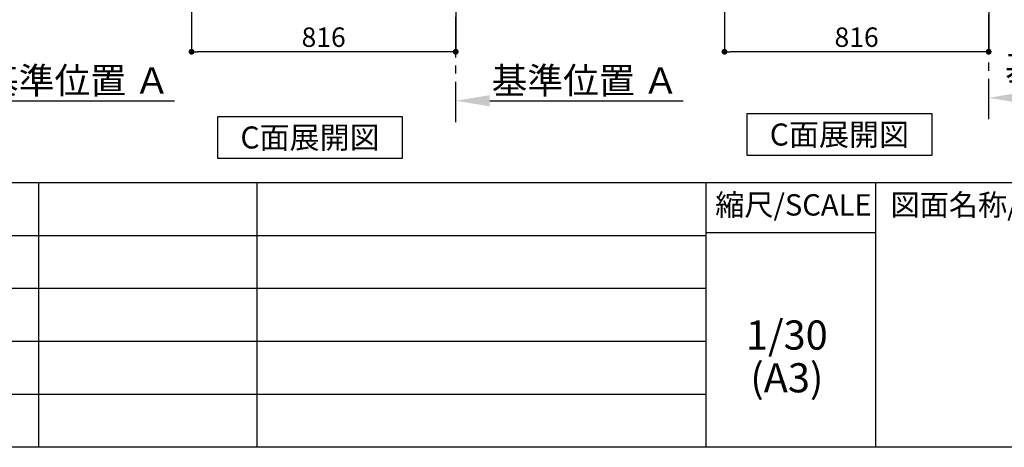
# Model space of a CAD drawing. Extents: x 163 to 26285, y -21830 to -13430.
# Drawn here: x 6886 to 9927, y -21830 to -20510 of the extents above; entities that cross this region are included whole.
import ezdxf

# ---------------------------------------------------------------- set-up
doc = ezdxf.new("R2010")
doc.units = 0
doc.header["$LTSCALE"] = 50
doc.header["$MEASUREMENT"] = 0
doc.linetypes.add('CENTER', pattern=[2, 1.25, -0.25, 0.25, -0.25])
doc.layers.get('0').update_dxf_attribs({"linetype": 'CONTINUOUS'})
for name, color, linetype in [('111-壁仕上', 3, 'CONTINUOUS'), ('160-文字', 254, 'CONTINUOUS'), ('166-寸法B', 11, 'CONTINUOUS'), ('190-図面外枠', 5, 'CONTINUOUS'), ('191-図面内枠', 4, 'CONTINUOUS')]:
    doc.layers.add(name, color=color, linetype=linetype)
doc.styles.add('KH001', font='txt')
doc.dimstyles.new('KH1xx030', dxfattribs={"dimscale": 30, "dimtxt": 2, "dimasz": 0.6, "dimexe": 0.3, "dimexo": 1.2, "dimgap": 0.5, "dimtad": 3, "dimdec": 1, "dimdsep": 46, "dimlunit": 6, "dimtxsty": 'KH001', "dimblk": 'DOT', "dimcen": 1, "dimdle": 1, "dimclrd": 256, "dimclre": 256, "dimclrt": 256, "dimadec": 0, "dimazin": 0, "dimtfac": 1, "dimtdec": 1, "dimtix": 1, "dimtmove": 2, "dimatfit": 3, "dimldrblk": 'CLOSEDBLANK', "dimfxl": 1, "dimtolj": 1, "dimtzin": 0, "dimlwd": -1, "dimlwe": -1, "dimarcsym": 0})

# ---------------------------------------------------------------- blocks, each defined once
blk = doc.blocks.new('_Dot')
at = {"color": 0, "linetype": 'ByBlock', "lineweight": -2}
blk.add_line((-0.5, 0), (-1, 0), dxfattribs=at)
at = {"color": 0, "linetype": 'ByBlock', "const_width": 0.5}
blk.add_lwpolyline([(-0.25, 0, 1), (0.25, 0, 1)], format="xyb", close=True, dxfattribs=at)
blk = doc.blocks.new('*D239')
at = {"layer": '166-寸法B', "transparency": 16777216}
for p, q in [((7416.9, -19999.6), (7416.9, -20617.6)), ((8232.9, -19999.6), (8232.9, -20617.6)), ((8214.9, -20608.6), (7434.9, -20608.6))]:
    blk.add_line(p, q, dxfattribs=at)
at = {"layer": '166-寸法B', "transparency": 16777216, "xscale": 18, "yscale": 18, "zscale": 18, "rotation": 180}
blk.add_blockref('_Dot', (7416.9, -20608.6), dxfattribs=at)
at = {"layer": '166-寸法B', "transparency": 16777216, "xscale": 18, "yscale": 18, "zscale": 18}
blk.add_blockref('_Dot', (8232.9, -20608.6), dxfattribs=at)
at = {"layer": '166-寸法B', "transparency": 16777216, "insert": (7824.9, -20563.6), "char_height": 60, "attachment_point": 5, "style": 'KH001'}
blk.add_mtext('\\A1;816', dxfattribs=at)
blk = doc.blocks.new('_ClosedBlank')
at = {"color": 0, "linetype": 'ByBlock', "lineweight": -2}
for p, q in [((-1, 0.167), (0, 0)), ((-1, 0.167), (-1, -0.167)), ((0, 0), (-1, -0.167))]:
    blk.add_line(p, q, dxfattribs=at)
blk = doc.blocks.new('*D245')
at = {"layer": '166-寸法B', "transparency": 16777216}
for p, q in [((8232.9, -20781), (8232.9, -20756.9)), ((8337.9, -20759.9), (8935.8, -20759.9))]:
    blk.add_line(p, q, dxfattribs=at)
blk.add_solid([(8337.9, -20742.4), (8337.9, -20777.4), (8232.9, -20759.9)], dxfattribs=at)
at = {"layer": '166-寸法B', "transparency": 16777216, "insert": (8632.3, -20697.4), "char_height": 81, "attachment_point": 5, "style": 'KH001'}
blk.add_mtext('\\A1;基準位置 Ａ', dxfattribs=at)
blk = doc.blocks.new('_None')
blk = doc.blocks.new('*D246')
at = {"layer": '166-寸法B', "transparency": 16777216}
for p, q in [((6661.8, -20781), (6661.8, -20756.9)), ((6766.8, -20759.9), (7364.7, -20759.9))]:
    blk.add_line(p, q, dxfattribs=at)
blk.add_solid([(6766.8, -20742.4), (6766.8, -20777.4), (6661.8, -20759.9)], dxfattribs=at)
at = {"layer": '166-寸法B', "transparency": 16777216, "insert": (7061.2, -20697.4), "char_height": 81, "attachment_point": 5, "style": 'KH001'}
blk.add_mtext('\\A1;基準位置 Ａ', dxfattribs=at)
blk = doc.blocks.new('*D265')
at = {"layer": '166-寸法B', "transparency": 16777216}
for p, q in [((9063.2, -19999.6), (9063.2, -20617.6)), ((9879.2, -19999.6), (9879.2, -20617.6)), ((9861.2, -20608.6), (9081.2, -20608.6))]:
    blk.add_line(p, q, dxfattribs=at)
at = {"layer": '166-寸法B', "transparency": 16777216, "xscale": 18, "yscale": 18, "zscale": 18, "rotation": 180}
blk.add_blockref('_Dot', (9063.2, -20608.6), dxfattribs=at)
at = {"layer": '166-寸法B', "transparency": 16777216, "xscale": 18, "yscale": 18, "zscale": 18}
blk.add_blockref('_Dot', (9879.2, -20608.6), dxfattribs=at)
at = {"layer": '166-寸法B', "transparency": 16777216, "insert": (9471.2, -20563.6), "char_height": 60, "attachment_point": 5, "style": 'KH001'}
blk.add_mtext('\\A1;816', dxfattribs=at)
blk = doc.blocks.new('*D268')
at = {"layer": '166-寸法B', "transparency": 16777216}
for p, q in [((9879.2, -20771.9), (9879.2, -20747.8)), ((9984.2, -20750.8), (10511.6, -20750.8))]:
    blk.add_line(p, q, dxfattribs=at)
blk.add_solid([(9984.2, -20733.3), (9984.2, -20768.3), (9879.2, -20750.8)], dxfattribs=at)
at = {"layer": '166-寸法B', "transparency": 16777216, "insert": (10218.3, -20657.6), "char_height": 81, "attachment_point": 5, "style": 'KH001'}
blk.add_mtext('\\A1;基準位置 Ａ', dxfattribs=at)

msp = doc.modelspace()

# ---------------------------------------------------------------- linework, layer by layer
at = {"layer": '111-壁仕上', "color": 253, "linetype": 'CENTER', "ltscale": 2}
for p, q in [((8232.86, -20826.25), (8232.86, -18631.27)), ((9879.16, -20817.16), (9879.16, -18622.18))]:
    msp.add_line(p, q, dxfattribs=at)
at = {"layer": '160-文字'}
for points in [[(9133.03, -20798.95), (9703.06, -20798.95), (9703.06, -20929.38), (9133.03, -20929.38)], [(7497.84, -20808.04), (8067.87, -20808.04), (8067.87, -20938.47), (7497.84, -20938.47)]]:
    msp.add_lwpolyline(points, close=True, dxfattribs=at)
at = {"layer": '190-図面外枠'}
msp.add_line((12311.4, -21829.6), (162.58, -21829.6), dxfattribs=at)
at = {"layer": '191-図面内枠'}
for p, q in [((162.58, -21012.67), (12311.4, -21012.67)), ((6944.13, -21012.67), (6944.13, -21829.6)), ((7618.77, -21012.67), (7618.77, -21829.6)), ((9005.37, -21012.67), (9005.37, -21829.6)), ((9529.09, -21012.67), (9529.09, -21829.6)), ((9005.37, -21167.02), (9529.09, -21167.02)), ((4520.96, -21175.6), (9005.37, -21175.6)), ((4520.96, -21338.6), (9005.37, -21338.6)), ((4520.96, -21501.6), (9005.37, -21501.6)), ((4520.96, -21665.6), (9005.37, -21665.6))]:
    msp.add_line(p, q, dxfattribs=at)

# ---------------------------------------------------------------- texts
at = {"layer": '160-文字', "char_height": 68, "attachment_point": 5, "style": 'KH001'}
for insert in [(7782.86, -20873.25), (9418.04, -20864.16)]:
    msp.add_mtext('{\\fArial|b0|i0|c0|p32;C}面展開図', dxfattribs=dict(at, insert=insert))
at = {"layer": '160-文字', "char_height": 90, "attachment_point": 5, "line_spacing_factor": 0.876232, "style": 'KH001'}
for s, insert in [('1/30', (9255.76, -21494.73)), ('(A3)', (9255.76, -21626.73))]:
    msp.add_mtext(s, dxfattribs=dict(at, insert=insert))
at = {"layer": '191-図面内枠', "char_height": 66, "line_spacing_factor": 0.782827, "style": 'KH001'}
for s, insert, attachment_point in [('縮尺/SCALE', (9275.96, -21089.84), 5), ('図面名称/TITLE', (9576.05, -21089.84), 4)]:
    msp.add_mtext(s, dxfattribs=dict(at, insert=insert, attachment_point=attachment_point))

# ---------------------------------------------------------------- dimensions: what is measured, and where the dimension line sits
at = {"layer": '166-寸法B'}
dim = msp.add_linear_dim(base=(7416.86, -20608.64), p1=(8232.86, -19963.64), p2=(7416.86, -19963.64), dimstyle='KH1xx030', dxfattribs=at)
dim.commit()
dim.dimension.update_dxf_attribs({"geometry": '*D239', "text_midpoint": (7824.86, -20563.64)})
dim = msp.add_linear_dim(base=(9063.16, -20608.64), p1=(9879.16, -19963.64), p2=(9063.16, -19963.64), angle=180, dimstyle='KH1xx030', dxfattribs=at)
dim.commit()
dim.dimension.update_dxf_attribs({"geometry": '*D265', "text_midpoint": (9471.16, -20563.64)})
dim = msp.add_linear_dim(base=(10502.57, -20750.8), p1=(9879.16, -20801.94), p2=(10502.57, -20563.74), angle=180, text='基準位置 Ａ', dimstyle='KH1xx030', override={"dimtxt": 2.7, "dimasz": 3.5, "dimexe": 0.1, "dimexo": 1, "dimblk2": 'None', "dimsah": 1, "dimdle": 0.3, "dimse2": 1}, dxfattribs=at)
dim.commit()
dim.dimension.update_dxf_attribs({"geometry": '*D268', "text_midpoint": (10218.31, -20657.58), "dimtype": 128})
for base, p1, p2, picture, middle in [((7355.7, -20759.89), (6661.78, -20811.02), (7355.7, -20573.41), '*D246', (7061.24, -20697.43)), ((8926.78, -20759.89), (8232.86, -20811.02), (8926.78, -20573.41), '*D245', (8632.32, -20697.43))]:
    dim = msp.add_linear_dim(base=base, p1=p1, p2=p2, angle=180, text='基準位置 Ａ', dimstyle='KH1xx030', override={"dimtxt": 2.7, "dimasz": 3.5, "dimexe": 0.1, "dimexo": 1, "dimblk2": 'None', "dimsah": 1, "dimdle": 0.3, "dimse2": 1}, dxfattribs=at)
    dim.commit()
    dim.dimension.update_dxf_attribs({"geometry": picture, "text_midpoint": middle})

doc.saveas('drawing.dxf')
